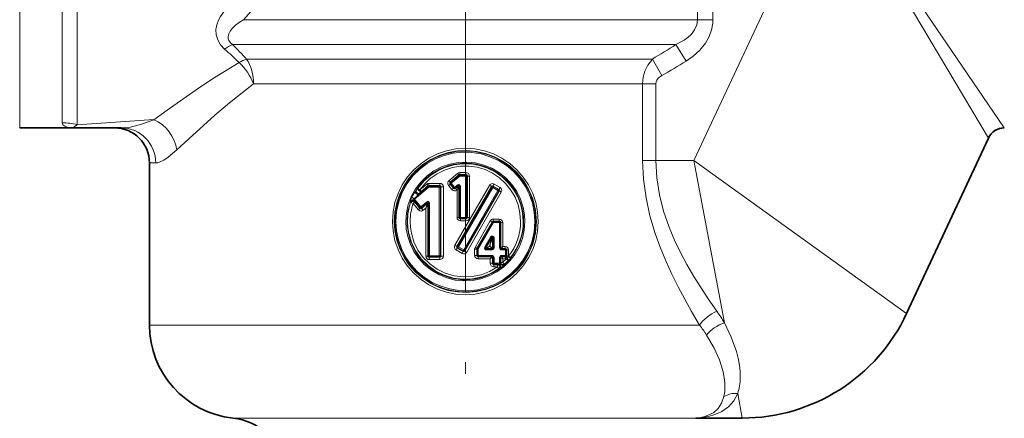
# Model space of a CAD drawing. Extents: x 0 to 210, y 0 to 297.
# Drawn here: x 92 to 134, y 124 to 141 of the extents above; entities that cross this region are included whole.
import ezdxf

# ---------------------------------------------------------------- set-up
doc = ezdxf.new("R2010")
doc.units = 0
doc.linetypes.add('DASHDOT', pattern=[18.5, 12, -3, 0.5, -3])

msp = doc.modelspace()

# ---------------------------------------------------------------- linework, layer by layer
at = {"color": 7, "linetype": 'DASHDOT', "lineweight": 13}
msp.add_line((111.267, 214.958), (111.267, 112.207), dxfattribs=at)
at = {"color": 7, "lineweight": 13}
for p, q in [((92.22, 135.972), (92.22, 156.626)), ((94.035, 155.168), (94.035, 136.188)), ((94.682, 136.105), (94.682, 152.287)), ((107.385, 146.972), (101.783, 140.594)), ((121.189, 143.109), (121.189, 140.594)), ((121.85, 143.109), (121.85, 140.594)), ((133.622, 135.539), (129.516, 142.437)), ((134.302, 135.972), (129.786, 142.608)), ((124.247, 141.463), (121.034, 134.572)), ((101.783, 140.594), (121.189, 140.594)), ((121.189, 140.594), (121.85, 140.594)), ((101.312, 139.533), (120.269, 139.533)), ((120.269, 139.533), (120.707, 138.826)), ((101.917, 138.912), (119.259, 138.912)), ((119.259, 138.912), (119.664, 138.205)), ((102.211, 137.851), (118.845, 137.851)), ((118.845, 137.851), (118.845, 134.572)), ((118.845, 137.851), (119.406, 137.851)), ((119.406, 137.851), (119.406, 134.572)), ((98.033, 134.472), (97.767, 134.472)), ((118.845, 134.572), (119.406, 134.572)), ((121.034, 134.572), (119.406, 134.572)), ((121.034, 134.572), (130.128, 128.047)), ((121.034, 134.572), (122.338, 127.642)), ((110.571, 133.721), (110.933, 134.027)), ((110.66, 133.607), (111.026, 133.912)), ((111.026, 133.912), (111.292, 133.912)), ((111.029, 134.062), (111.292, 134.062)), ((111.292, 133.963), (111.292, 134.062)), ((111.292, 133.912), (111.292, 132.147)), ((111.292, 133.912), (111.342, 133.912)), ((111.342, 133.912), (111.441, 133.912)), ((111.441, 133.912), (111.441, 132.147)), ((109.09, 132.919), (109.705, 133.433)), ((109.257, 133.116), (109.679, 133.47)), ((109.617, 133.567), (109.326, 133.322)), ((109.669, 133.494), (109.376, 133.249)), ((109.679, 133.47), (109.669, 133.494)), ((110.178, 133.503), (109.701, 133.504)), ((109.709, 133.482), (109.701, 133.504)), ((109.705, 133.433), (110.153, 133.433)), ((109.709, 133.482), (110.156, 133.482)), ((110.184, 133.6), (109.71, 133.601)), ((110.153, 130.511), (110.153, 133.433)), ((110.153, 133.433), (110.206, 133.433)), ((110.156, 133.482), (110.178, 133.503)), ((110.206, 133.433), (110.224, 133.452)), ((110.206, 130.511), (110.206, 133.433)), ((110.328, 133.452), (110.224, 133.452)), ((110.224, 133.452), (110.224, 130.493)), ((110.328, 133.452), (110.328, 130.493)), ((110.702, 133.331), (110.553, 133.51)), ((110.811, 133.428), (110.66, 133.607)), ((110.774, 133.396), (110.811, 133.428)), ((110.811, 133.428), (110.934, 133.531)), ((112.295, 133.516), (110.824, 130.954)), ((112.387, 133.466), (110.905, 130.906)), ((112.393, 133.443), (110.933, 130.913)), ((110.967, 133.493), (110.934, 133.531)), ((112.439, 133.418), (110.974, 130.889)), ((111.058, 133.474), (111.009, 133.474)), ((111.058, 132.147), (111.058, 133.474)), ((112.393, 133.443), (112.387, 133.466)), ((112.659, 133.291), (112.439, 133.418)), ((112.709, 133.341), (112.452, 133.488)), ((112.46, 133.46), (112.452, 133.488)), ((112.68, 133.333), (112.46, 133.46)), ((112.749, 133.424), (112.493, 133.572)), ((109.154, 133.288), (109.118, 133.237)), ((109.154, 133.288), (109.233, 133.379)), ((109.3, 133.162), (109.257, 133.116)), ((109.3, 133.162), (109.376, 133.249)), ((110.911, 132.147), (110.911, 133.313)), ((112.659, 133.291), (111.195, 130.762)), ((112.697, 133.267), (111.237, 130.738)), ((112.728, 133.276), (111.244, 130.711)), ((112.802, 133.228), (111.328, 130.662)), ((112.68, 133.333), (112.709, 133.341)), ((112.697, 133.267), (112.728, 133.276)), ((108.923, 132.81), (108.927, 132.835)), ((108.923, 132.81), (108.928, 132.777)), ((108.927, 132.835), (108.931, 132.87)), ((109.266, 132.468), (109.036, 132.744)), ((109.082, 132.862), (109.063, 132.893)), ((109.073, 132.942), (109.09, 132.919)), ((109.082, 132.862), (109.331, 132.565)), ((109.09, 132.919), (109.362, 132.596)), ((109.09, 132.836), (109.095, 132.805)), ((109.327, 132.529), (109.095, 132.805)), ((109.331, 132.565), (109.327, 132.529)), ((109.362, 132.596), (109.608, 132.801)), ((109.625, 132.723), (109.397, 132.531)), ((109.399, 132.558), (109.644, 132.763)), ((109.622, 132.712), (109.625, 132.723)), ((109.644, 132.763), (109.625, 132.723)), ((109.66, 132.694), (109.664, 132.704)), ((109.66, 130.485), (109.66, 132.694)), ((109.687, 132.752), (109.664, 132.704)), ((109.687, 132.752), (109.687, 130.511)), ((109.73, 132.752), (109.687, 132.752)), ((109.73, 132.752), (109.73, 130.511)), ((109.399, 132.558), (109.397, 132.531)), ((109.576, 132.545), (109.47, 132.456)), ((109.576, 130.485), (109.576, 132.545)), ((111.009, 132.147), (110.911, 132.147)), ((111.058, 132.147), (111.009, 132.147)), ((111.058, 132.147), (111.292, 132.147)), ((111.292, 132.147), (111.342, 132.147)), ((111.342, 132.147), (111.441, 132.147)), ((111.06, 131.997), (111.292, 131.997)), ((111.684, 130.867), (112.332, 131.997)), ((112.474, 131.922), (111.819, 130.792)), ((112.713, 132.072), (112.461, 132.072)), ((112.729, 131.922), (112.474, 131.922)), ((112.774, 131.922), (112.729, 131.922)), ((112.729, 130.856), (112.729, 131.922)), ((112.774, 131.922), (112.862, 131.922)), ((112.862, 131.922), (112.862, 130.906)), ((112.095, 130.868), (112.355, 131.317)), ((110.905, 130.906), (110.824, 130.954)), ((110.905, 130.906), (110.933, 130.913)), ((110.933, 130.913), (110.974, 130.889)), ((110.974, 130.889), (111.195, 130.762)), ((112.279, 130.906), (112.333, 130.999)), ((112.279, 130.906), (112.333, 130.906)), ((112.333, 130.906), (112.333, 130.999)), ((112.439, 131.278), (112.441, 131.279)), ((112.495, 131.279), (112.441, 131.279)), ((112.495, 130.831), (112.495, 131.279)), ((112.862, 130.906), (112.961, 130.906)), ((109.576, 130.485), (109.66, 130.485)), ((109.66, 130.485), (109.687, 130.511)), ((109.73, 130.511), (109.687, 130.511)), ((109.712, 130.441), (109.734, 130.463)), ((110.153, 130.511), (109.73, 130.511)), ((110.156, 130.463), (109.734, 130.463)), ((110.153, 130.511), (110.206, 130.511)), ((110.178, 130.441), (110.156, 130.463)), ((110.224, 130.493), (110.206, 130.511)), ((110.328, 130.493), (110.224, 130.493)), ((110.877, 130.755), (111.13, 130.609)), ((110.924, 130.84), (110.951, 130.847)), ((110.924, 130.84), (111.178, 130.693)), ((110.951, 130.847), (111.171, 130.72)), ((111.178, 130.693), (111.13, 130.609)), ((111.171, 130.72), (111.195, 130.762)), ((111.178, 130.693), (111.171, 130.72)), ((111.244, 130.711), (111.237, 130.738)), ((111.244, 130.711), (111.328, 130.662)), ((111.664, 130.792), (111.664, 130.522)), ((111.767, 130.792), (111.664, 130.792)), ((111.767, 130.522), (111.664, 130.522)), ((111.767, 130.792), (111.819, 130.792)), ((111.767, 130.522), (111.819, 130.522)), ((111.819, 130.522), (111.819, 130.792)), ((111.819, 130.522), (112.395, 130.522)), ((112.16, 130.756), (112.42, 130.756)), ((112.495, 130.831), (112.441, 130.831)), ((112.774, 130.856), (112.729, 130.856)), ((112.824, 130.806), (112.823, 130.806)), ((112.824, 130.472), (112.823, 130.472)), ((112.83, 130.756), (112.98, 130.756)), ((112.83, 130.522), (112.98, 130.522)), ((113.024, 130.756), (112.98, 130.756)), ((112.98, 130.756), (112.98, 130.522)), ((113.01, 130.477), (113.008, 130.476)), ((113.011, 130.478), (113.011, 130.478)), ((113.022, 130.491), (113.021, 130.491)), ((113.021, 130.49), (113.021, 130.49)), ((113.024, 130.756), (113.11, 130.756)), ((113.024, 130.502), (113.11, 130.502)), ((113.024, 130.5), (113.032, 130.498)), ((113.032, 130.498), (113.11, 130.491)), ((113.11, 130.502), (113.11, 130.756)), ((113.11, 130.502), (113.11, 130.491)), ((109.712, 130.441), (110.178, 130.441)), ((109.721, 130.344), (110.184, 130.344)), ((111.813, 130.372), (112.333, 130.372)), ((112.333, 130.189), (112.333, 130.372)), ((112.441, 130.189), (112.333, 130.189)), ((112.441, 130.422), (112.495, 130.422)), ((112.441, 130.189), (112.495, 130.189)), ((112.482, 130.039), (112.634, 130.039)), ((112.495, 130.422), (112.495, 130.189)), ((112.495, 130.189), (112.729, 130.189)), ((112.678, 130.14), (112.665, 130.139)), ((112.726, 130.145), (112.678, 130.14)), ((112.774, 130.422), (112.729, 130.422)), ((112.729, 130.189), (112.729, 130.422)), ((112.773, 130.189), (112.729, 130.189)), ((112.774, 130.199), (112.773, 130.191)), ((112.773, 130.191), (112.773, 130.189)), ((112.774, 130.224), (112.862, 130.224)), ((112.774, 130.202), (112.774, 130.2)), ((112.862, 130.372), (112.981, 130.372)), ((112.862, 130.372), (112.862, 130.224)), ((112.932, 130.119), (112.931, 130.118)), ((112.937, 130.126), (112.932, 130.119)), ((112.938, 130.151), (112.937, 130.134)), ((112.937, 130.134), (112.937, 130.129)), ((112.937, 130.129), (112.937, 130.126)), ((113.136, 130.328), (113.126, 130.321)), ((113.14, 130.332), (113.136, 130.328)), ((113.187, 130.387), (113.184, 130.383)), ((113.188, 130.391), (113.187, 130.387)), ((112.713, 129.959), (112.699, 129.959)), ((112.721, 129.959), (112.713, 129.959)), ((112.736, 129.962), (112.721, 129.959)), ((112.779, 129.986), (112.736, 129.962)), ((112.78, 129.987), (112.779, 129.986)), ((97.767, 127.549), (121.276, 127.549)), ((122.906, 124.627), (123.104, 123.572)), ((101.339, 123.572), (119.979, 123.572)), ((119.979, 123.572), (121.188, 123.572)), ((121.117, 123.563), (121.188, 123.572)), ((121.255, 123.572), (121.295, 123.578))]:
    msp.add_line(p, q, dxfattribs=at)
at = {"color": 7, "lineweight": 35}
for p, q in [((92.22, 135.972), (94.693, 135.972)), ((96.562, 135.972), (94.693, 135.972)), ((133.622, 135.539), (130.128, 128.047)), ((97.767, 134.472), (97.767, 127.549)), ((110.63, 133.645), (110.995, 133.951)), ((111.027, 133.962), (111.292, 133.962)), ((111.342, 133.912), (111.342, 132.147)), ((110.774, 133.396), (110.624, 133.574)), ((110.845, 133.389), (110.968, 133.493)), ((111.009, 132.147), (111.009, 133.474)), ((111.059, 132.097), (111.292, 132.097)), ((112.426, 131.947), (111.774, 130.817)), ((112.724, 131.972), (112.469, 131.972)), ((112.774, 130.856), (112.774, 131.922)), ((112.135, 130.843), (112.394, 131.292)), ((112.441, 130.831), (112.441, 131.279)), ((111.767, 130.522), (111.767, 130.792)), ((111.817, 130.472), (112.391, 130.472)), ((112.157, 130.806), (112.416, 130.806)), ((112.824, 130.806), (112.974, 130.806)), ((112.824, 130.472), (112.994, 130.472)), ((113.024, 130.756), (113.024, 130.502)), ((112.441, 130.422), (112.441, 130.189)), ((112.491, 130.139), (112.665, 130.139)), ((112.774, 130.202), (112.774, 130.422)), ((123.104, 123.572), (121.255, 123.572))]:
    msp.add_line(p, q, dxfattribs=at)
at = {"color": 7, "lineweight": 13}
for points in [[(101.223, 141.241), (101.05, 141.067), (100.895, 140.878), (100.798, 140.732), (100.716, 140.577), (100.644, 140.38), (100.607, 140.171), (100.616, 139.948), (100.682, 139.728), (100.804, 139.522), (100.976, 139.338)], [(101.783, 140.594), (101.602, 140.481), (101.438, 140.357), (101.296, 140.22), (101.212, 140.11), (101.153, 139.992), (101.127, 139.869), (101.134, 139.782), (101.165, 139.699), (101.226, 139.611), (101.312, 139.533)], [(121.189, 140.594), (121.155, 140.368), (121.058, 140.156), (120.911, 139.967), (120.772, 139.837), (120.616, 139.723), (120.269, 139.533)], [(121.85, 140.594), (121.843, 140.446), (121.787, 140.141), (121.679, 139.852), (121.527, 139.587), (121.288, 139.291), (121.01, 139.038), (120.707, 138.826)], [(118.845, 137.851), (118.87, 138.132), (118.943, 138.401), (119.061, 138.649), (119.259, 138.912)], [(101.593, 138.77), (100.463, 138.064), (99.765, 137.6), (98.516, 136.729), (97.955, 136.322)], [(119.406, 137.851), (119.419, 137.933), (119.454, 138.013), (119.513, 138.089), (119.664, 138.205)], [(102.211, 137.851), (101.192, 137.041), (100.564, 136.508), (99.443, 135.504), (98.936, 135.032)], [(94.035, 136.188), (94.063, 136.1), (94.144, 136.039), (94.256, 136.003), (94.349, 135.988), (94.693, 135.972)], [(94.682, 136.105), (94.564, 136.029), (94.548, 136.012), (94.544, 136.004), (94.543, 135.998), (94.545, 135.992), (94.55, 135.988), (94.568, 135.98), (94.693, 135.972)], [(97.955, 136.322), (97.429, 136.125), (96.961, 136.009), (96.562, 135.972)], [(108.154, 131.972), (108.18, 132.382), (108.26, 132.784), (108.392, 133.172), (108.572, 133.538), (108.798, 133.878), (109.067, 134.186), (109.374, 134.455), (109.713, 134.683), (110.079, 134.864), (110.467, 134.995), (110.866, 135.074), (111.273, 135.1), (111.679, 135.073), (112.079, 134.992), (112.464, 134.86), (112.829, 134.678), (113.167, 134.45), (113.473, 134.18), (113.741, 133.872), (113.966, 133.531), (114.145, 133.166), (114.275, 132.78), (114.354, 132.38), (114.38, 131.972)], [(98.936, 135.032), (98.563, 134.717), (98.383, 134.597), (98.226, 134.517), (98.122, 134.483), (98.033, 134.472)], [(108.228, 131.972), (108.254, 132.374), (108.334, 132.768), (108.466, 133.148), (108.646, 133.507), (108.872, 133.838), (109.141, 134.138), (109.447, 134.4), (109.786, 134.619), (110.15, 134.791), (110.535, 134.914), (110.933, 134.985), (111.337, 135.003), (111.739, 134.967), (112.133, 134.878), (112.511, 134.738), (112.867, 134.549), (113.195, 134.315), (113.49, 134.04), (113.745, 133.728), (113.956, 133.385), (114.149, 132.935), (114.267, 132.46), (114.306, 131.972)], [(114.237, 131.972), (114.21, 132.369), (114.13, 132.758), (113.999, 133.133), (113.819, 133.486), (113.593, 133.814), (113.324, 134.108), (113.019, 134.363), (112.682, 134.576), (112.319, 134.741), (111.937, 134.857), (111.543, 134.92), (111.143, 134.931), (110.746, 134.887), (110.359, 134.791), (109.988, 134.645), (109.64, 134.45), (109.322, 134.21), (109.039, 133.93), (108.78, 133.591), (108.572, 133.217), (108.421, 132.817), (108.328, 132.399), (108.297, 131.972)], [(108.721, 131.972), (108.747, 132.34), (108.827, 132.699), (108.958, 133.043), (109.137, 133.364), (109.361, 133.656), (109.626, 133.913), (109.925, 134.13), (110.252, 134.301), (110.601, 134.423), (110.964, 134.493), (111.334, 134.511), (111.702, 134.474), (112.061, 134.385), (112.402, 134.245), (112.72, 134.057), (113.007, 133.826), (113.258, 133.555), (113.467, 133.251), (113.629, 132.92), (113.742, 132.569), (113.796, 132.273), (113.813, 131.972)], [(113.741, 131.972), (113.714, 132.335), (113.635, 132.689), (113.504, 133.028), (113.325, 133.343), (113.101, 133.629), (112.838, 133.88), (112.54, 134.089), (112.215, 134.253), (111.869, 134.367), (111.51, 134.429), (111.145, 134.438), (110.784, 134.394), (110.433, 134.297), (110.1, 134.149), (109.792, 133.955), (109.489, 133.69), (109.233, 133.379)], [(113.627, 131.972), (113.6, 132.329), (113.52, 132.677), (113.39, 133.009), (113.211, 133.317), (112.988, 133.595), (112.727, 133.836), (112.433, 134.035), (112.112, 134.187), (111.771, 134.29), (111.419, 134.339), (111.064, 134.336), (110.714, 134.278), (110.376, 134.169), (110.06, 134.01), (109.77, 133.806), (109.531, 133.579), (109.326, 133.322)], [(118.845, 134.572), (118.881, 133.774), (118.988, 132.984), (119.157, 132.214), (119.379, 131.465), (119.592, 130.87), (119.83, 130.29), (120.087, 129.726), (120.359, 129.177), (120.935, 128.123), (121.276, 127.549)], [(119.406, 134.572), (119.445, 133.84), (119.56, 133.117), (119.741, 132.411), (119.979, 131.725), (120.209, 131.178), (120.465, 130.646), (120.74, 130.129), (121.032, 129.627), (121.649, 128.665), (122.017, 128.135)], [(110.63, 133.645), (110.589, 133.7), (110.571, 133.721)], [(112.452, 133.488), (112.43, 133.496), (112.407, 133.49), (112.387, 133.466)], [(112.728, 133.276), (112.737, 133.298), (112.733, 133.32), (112.727, 133.329), (112.709, 133.341)], [(109.73, 132.752), (109.726, 132.776), (109.714, 132.799), (109.683, 132.82), (109.648, 132.821), (109.608, 132.801)], [(109.687, 132.752), (109.687, 132.764), (109.686, 132.769), (109.681, 132.776), (109.675, 132.779), (109.671, 132.779), (109.661, 132.776), (109.644, 132.763)], [(109.47, 132.456), (109.391, 132.42), (109.323, 132.428), (109.266, 132.468)], [(109.397, 132.531), (109.376, 132.516), (109.364, 132.513), (109.346, 132.515), (109.327, 132.529)], [(108.154, 131.972), (108.18, 131.563), (108.26, 131.161), (108.392, 130.773), (108.572, 130.406), (108.798, 130.066), (109.067, 129.759), (109.374, 129.489), (109.713, 129.262), (110.079, 129.081), (110.467, 128.949), (110.866, 128.87), (111.273, 128.844), (111.679, 128.872), (112.079, 128.953), (112.464, 129.085), (112.829, 129.267), (113.167, 129.495), (113.473, 129.765), (113.741, 130.073), (113.966, 130.413), (114.145, 130.779), (114.275, 131.165), (114.354, 131.565), (114.38, 131.972)], [(108.228, 131.972), (108.254, 131.571), (108.334, 131.176), (108.466, 130.797), (108.646, 130.438), (108.872, 130.106), (109.141, 129.807), (109.447, 129.545), (109.786, 129.326), (110.15, 129.153), (110.535, 129.03), (110.933, 128.96), (111.337, 128.942), (111.739, 128.978), (112.133, 129.067), (112.511, 129.207), (112.867, 129.396), (113.195, 129.63), (113.49, 129.905), (113.745, 130.217), (113.956, 130.56), (114.149, 131.009), (114.267, 131.484), (114.306, 131.972)], [(108.297, 131.973), (108.324, 131.576), (108.404, 131.186), (108.535, 130.811), (108.715, 130.458), (108.941, 130.131), (109.209, 129.837), (109.515, 129.582), (109.852, 129.369), (110.215, 129.203), (110.597, 129.088), (110.991, 129.024), (111.391, 129.014), (111.788, 129.057), (112.175, 129.153), (112.546, 129.3), (112.893, 129.495), (113.212, 129.734), (113.495, 130.014), (113.738, 130.33), (113.937, 130.675), (114.102, 131.09), (114.203, 131.526), (114.237, 131.972)], [(113.813, 131.972), (113.787, 131.605), (113.707, 131.245), (113.576, 130.901), (113.396, 130.58), (113.173, 130.288), (112.908, 130.031), (112.609, 129.815), (112.282, 129.644), (111.933, 129.522), (111.57, 129.451), (111.2, 129.434), (110.832, 129.471), (110.473, 129.56), (110.132, 129.7), (109.814, 129.887), (109.527, 130.119), (109.276, 130.39), (109.067, 130.694), (108.904, 131.025), (108.803, 131.332), (108.741, 131.649), (108.721, 131.972)], [(112.699, 129.959), (112.349, 129.752), (111.969, 129.605), (111.571, 129.522), (111.164, 129.505), (110.759, 129.556), (110.368, 129.672), (110.002, 129.85), (109.671, 130.086), (109.382, 130.373), (109.145, 130.703), (108.965, 131.068), (108.847, 131.457), (108.806, 131.713), (108.793, 131.972)], [(112.634, 130.039), (112.3, 129.84), (111.938, 129.698), (111.557, 129.618), (111.168, 129.602), (110.782, 129.651), (110.409, 129.763), (110.06, 129.934), (109.743, 130.161), (109.469, 130.436), (109.243, 130.753), (109.071, 131.103), (108.959, 131.477), (108.92, 131.723), (108.907, 131.972)], [(112.426, 131.947), (112.394, 131.962), (112.332, 131.997)], [(112.279, 130.906), (112.157, 130.807), (112.157, 130.806)], [(112.333, 130.999), (112.374, 131.212), (112.393, 131.29)], [(112.333, 130.999), (112.408, 131.203), (112.439, 131.277)], [(112.333, 130.906), (112.438, 130.831), (112.44, 130.831), (112.44, 130.831)], [(112.333, 130.906), (112.414, 130.806), (112.415, 130.806), (112.415, 130.806)], [(112.862, 130.906), (112.774, 130.857), (112.774, 130.856)], [(112.862, 130.906), (112.823, 130.807), (112.823, 130.806)], [(109.712, 130.441), (109.69, 130.442), (109.668, 130.455), (109.662, 130.469), (109.66, 130.485)], [(111.817, 130.472), (111.814, 130.44), (111.813, 130.372)], [(112.333, 130.372), (112.39, 130.472), (112.39, 130.472)], [(112.395, 130.522), (112.391, 130.473), (112.391, 130.472)], [(112.416, 130.806), (112.418, 130.797), (112.42, 130.756)], [(112.862, 130.372), (112.823, 130.471), (112.823, 130.472)], [(112.98, 130.522), (112.992, 130.489), (112.995, 130.477), (112.995, 130.474), (112.994, 130.473)], [(112.862, 130.372), (112.774, 130.421), (112.774, 130.422)], [(122.338, 127.642), (122.634, 127.031), (122.853, 126.423), (122.929, 126.126), (122.982, 125.836), (123.011, 125.557), (123.017, 125.29)], [(121.578, 127.119), (121.887, 126.587), (122.125, 126.057), (122.284, 125.545), (122.332, 125.301), (122.358, 125.068)], [(122.906, 124.627), (122.828, 124.461), (122.735, 124.31), (122.628, 124.174), (122.507, 124.053), (122.229, 123.855), (122.044, 123.764), (121.848, 123.691), (121.647, 123.637), (121.295, 123.578)], [(122.317, 124.488), (122.22, 124.212), (122.072, 123.987), (121.881, 123.814), (121.749, 123.735), (121.457, 123.624), (121.188, 123.572)]]:
    msp.add_lwpolyline(points, dxfattribs=at)
for centre, radius, start, end in [((102.133, 137.732), 1.979, 114.4892, 125.7722), ((88.708, 125.388), 18.577, 46.0827, 48.6726), ((87.443, 125.439), 19.773, 42.9495, 45.4608), ((100.264, 170.924), 37.223, 300.6832, 302.5088), ((99.923, 136.979), 2.449, 20.8652, 46.9991), ((101.433, 169.96), 36.617, 299.8609, 301.7593), ((94.035, 133.641), 2.547, 75.2886, 90.0044), ((113.347, -120.262), 257.046, 93.43297, 94.16408), ((111.267, 131.975), 3.007, 359.9586, 180.0414), ((111.267, 131.975), 2.488, 359.9476, 148.1388), ((111.029, 133.914), 0.148, 90.0296, 130.2507), ((109.657, 132.923), 1.688, 37.5316, 40.867), ((111.291, 133.913), 0.149, 359.7573, 89.755), ((109.709, 133.458), 0.143, 89.7306, 129.9784), ((109.301, 133.282), 0.426, 29.8953, 41.961), ((109.696, 133.461), 0.0427, 83.4459, 128.9727), ((109.712, 133.43), 0.0516, 92.8767, 130.0304), ((109.897, 133.443), 0.192, 168.2769, 182.862), ((110.154, 133.43), 0.0523, 4.0883, 87.0735), ((109.644, 133.581), 0.54, 351.7096, 2.0442), ((110.181, 133.46), 0.0432, 348.9843, 95.1842), ((110.183, 133.455), 0.145, 358.6959, 89.6559), ((110.669, 133.607), 0.151, 130.3439, 219.7406), ((109.986, 134.223), 0.91, 308.4641, 314.4964), ((111.033, 133.935), 0.497, 215.7709, 221.3547), ((105.013, 135.273), 6.215, 341.6174, 343.3537), ((105.333, 136.819), 6.589, 327.8487, 329.4821), ((110.983, 133.473), 0.0753, 0.2237, 129.9667), ((112.902, 134.518), 1.171, 238.7924, 243.8843), ((112.422, 133.447), 0.144, 60.2948, 151.6814), ((112.436, 133.414), 0.052, 62.4974, 145.9559), ((112.208, 133.562), 0.272, 328.1159, 337.9629), ((112.927, 133.302), 0.511, 148.0895, 158.5498), ((113.104, 133.199), 0.42, 147.744, 160.3484), ((112.68, 133.3), 0.141, 329.3575, 61.0748), ((109.344, 132.81), 0.418, 150.5878, 171.6774), ((111.406, 131.659), 2.779, 145.4082, 150.7929), ((109.857, 134.032), 1.342, 229.2392, 234.2609), ((115.917, 125.841), 9.863, 132.4732, 133.9455), ((108.971, 132.855), 0.587, 52.7173, 63.3734), ((109.973, 134.238), 1.163, 308.7784, 313.5403), ((110.816, 133.426), 0.148, 219.6542, 310.2607), ((109.625, 132.269), 1.657, 39.0647, 42.5761), ((112.467, 133.412), 0.228, 327.8126, 339.4893), ((112.479, 132.963), 0.374, 54.403, 61.2068), ((113.119, 133.806), 0.659, 233.6108, 241.2439), ((111.271, 131.972), 2.492, 160.3672, 180.0003), ((111.257, 131.972), 2.464, 160.9351, 179.9989), ((111.291, 131.972), 2.383, 161.1018, 180.0023), ((109.017, 132.758), 0.107, 46.9571, 151.0707), ((108.817, 133.024), 0.354, 308.0334, 321.7606), ((109.115, 132.909), 0.0538, 141.7053, 197.3236), ((108.961, 132.812), 0.131, 10.6533, 22.5234), ((109.495, 132.426), 0.215, 128.1486, 139.6908), ((109.37, 132.601), 0.0523, 222.6421, 304.5406), ((108.107, 133.05), 1.554, 341.0201, 347.4255), ((108.168, 133.448), 1.672, 327.3201, 333.2012), ((109.808, 132.954), 0.252, 217.3276, 229.307), ((109.633, 132.685), 0.0293, 18.9511, 111.3814), ((109.637, 132.699), 0.0272, 10.5482, 118.1156), ((109.019, 132.783), 0.401, 308.165, 320.4865), ((111.061, 132.147), 0.149, 179.7569, 269.7547), ((111.291, 132.147), 0.149, 270.2453, 0.2431), ((111.267, 131.97), 3.007, 179.9586, 0.0414), ((111.267, 131.97), 2.488, 179.9537, 306.1783), ((108.927, 132.024), 2.133, 359.2946, 1.9757), ((112.461, 131.924), 0.149, 90.0919, 150.3044), ((112.268, 131.597), 0.385, 57.6731, 65.7055), ((112.713, 131.923), 0.149, 359.7571, 89.7553), ((111.247, 131.972), 2.38, 321.519, 0.0188), ((111.264, 131.972), 2.492, 320.5009, 0.0032), ((111.275, 131.973), 2.466, 321.2245, 359.9918), ((112.184, 130.998), 0.361, 54.4837, 61.8656), ((112.42, 131.279), 0.0753, 0.2468, 149.8736), ((110.948, 130.881), 0.144, 149.4329, 240.5392), ((110.938, 130.879), 0.0419, 141.0185, 249.8632), ((110.98, 130.89), 0.052, 153.5691, 236.3277), ((113.613, 127.594), 3.57, 111.9389, 114.4529), ((112.961, 130.756), 0.149, 359.757, 89.7553), ((109.716, 130.485), 0.14, 179.7612, 271.8594), ((109.739, 130.515), 0.0522, 183.8297, 264.5621), ((110.42, 130.502), 0.266, 177.9223, 188.3899), ((110.154, 130.515), 0.0523, 272.9265, 355.9117), ((110.181, 130.484), 0.0432, 264.8158, 11.0157), ((110.183, 130.489), 0.145, 270.3441, 1.3041), ((109.458, 131.595), 1.649, 329.3832, 332.72), ((111.203, 130.732), 0.143, 239.331, 330.9311), ((111.194, 130.766), 0.052, 243.3705, 326.5345), ((111.204, 130.727), 0.0428, 231.9028, 338.3274), ((111.815, 130.792), 0.151, 150.202, 180.0128), ((111.814, 130.522), 0.149, 179.7569, 269.7547), ((112.803, 132.75), 2.19, 239.2804, 241.9614), ((112.16, 130.831), 0.075, 150.0136, 270.2026), ((111.862, 130.441), 0.486, 55.8466, 61.4312), ((112.157, 130.831), 0.025, 150.1254, 269.733), ((111.89, 130.768), 0.27, 357.3805, 7.973), ((112.395, 130.422), 0.1, 0.1213, 90.1206), ((112.42, 130.831), 0.0751, 269.8794, 359.8786), ((112.829, 130.856), 0.1, 180.1214, 270.1206), ((112.829, 130.422), 0.1, 89.8794, 179.8786), ((112.824, 130.856), 0.0498, 180.2162, 269.4634), ((112.872, 130.217), 0.324, 61.9717, 70.485), ((112.994, 130.503), 0.0302, 270.8764, 305.1609), ((113.015, 130.464), 0.0174, 146.5928, 195.567), ((113.467, 130.499), 0.47, 184.8661, 195.1186), ((112.983, 130.512), 0.044, 310.187, 328.875), ((112.994, 130.503), 0.0296, 334.0294, 359.9912), ((109.644, 130.363), 0.54, 357.9558, 8.2904), ((112.947, 129.212), 1.312, 112.7345, 117.9069), ((112.482, 130.188), 0.149, 179.7567, 269.7549), ((113.099, 130.341), 0.554, 213.0111, 223.677), ((112.656, 130.048), 0.0914, 20.9299, 88.4938), ((112.644, 130.039), 0.106, 310.9311, 23.1007), ((112.706, 130.214), 0.0717, 286.5091, 324.6497), ((112.623, 130.036), 0.151, 18.9633, 46.3516), ((112.737, 130.161), 0.0808, 273.0895, 290.5663), ((112.717, 130.206), 0.0586, 324.8263, 342.8841), ((112.895, 130.238), 0.146, 206.9261, 232.776), ((112.59, 130.008), 0.191, 353.7638, 23.8352), ((112.867, 130.208), 0.0932, 180.4367, 232.7322), ((112.495, 130.471), 0.561, 300.513, 315.2847), ((112.789, 130.135), 0.0212, 322.6676, 356.9396), ((112.95, 130.286), 0.217, 228.7426, 255.1387), ((112.874, 130.217), 0.104, 232.5561, 307.6166), ((111.258, 131.964), 2.366, 312.6795, 317.8587), ((112.561, 130.407), 0.47, 315.181, 321.9595), ((111.266, 131.971), 2.49, 312.1754, 318.7189), ((111.271, 131.976), 2.472, 312.4189, 317.5978), ((112.981, 130.5), 0.128, 270.0016, 284.1603), ((113.003, 130.486), 0.0673, 306.7578, 331.6448), ((113.06, 130.442), 0.138, 285.1161, 298.5878), ((112.801, 130.665), 0.475, 315.5534, 323.6151), ((113.061, 130.443), 0.137, 337.7231, 353.7574), ((116.418, 124.138), 6.88, 30.6158, 35.5171), ((115.905, 123.462), 6.749, 32.8093, 37.2722), ((120.375, 124.913), 1.988, 347.6584, 4.4917), ((120.742, 125.326), 2.275, 342.093, 359.1018), ((122.828, 123.629), 1, 85.5609, 120.789), ((121.287, 122.637), 0.941, 89.5551, 96.0763)]:
    msp.add_arc(centre, radius, start, end, dxfattribs=at)
at = {"color": 7, "lineweight": 35}
for centre, radius, start, end in [((96.267, 134.472), 1.5, 0, 90), ((134.302, 135.222), 0.75, 90, 155), ((111.027, 133.912), 0.05, 90, 130), ((111.292, 133.912), 0.05, 0, 90), ((110.662, 133.607), 0.05, 130, 220), ((110.984, 133.474), 0.025, 0, 130), ((110.812, 133.428), 0.05, 220, 310), ((111.059, 132.147), 0.05, 180, 270), ((111.292, 132.147), 0.05, 270, 360), ((112.469, 131.922), 0.05, 90, 150), ((112.724, 131.922), 0.05, 0, 90), ((112.416, 131.279), 0.025, 0, 150), ((111.817, 130.792), 0.05, 150, 180), ((111.817, 130.522), 0.05, 180, 270), ((112.157, 130.831), 0.025, 150, 270), ((112.391, 130.422), 0.05, 0, 90), ((112.416, 130.831), 0.025, 270, 360), ((112.824, 130.856), 0.05, 180, 270), ((112.824, 130.422), 0.05, 90, 180), ((112.974, 130.756), 0.05, 0, 90), ((112.994, 130.502), 0.03, 270, 297.8622), ((112.994, 130.505), 0.0331, 283.3089, 303.4087), ((112.996, 130.501), 0.0277, 285.197, 322.316), ((112.994, 130.502), 0.03, 338.4605, 0), ((112.491, 130.189), 0.05, 180, 270), ((123.104, 131.322), 7.75, 270, 335), ((101.767, 127.549), 4, 180, 263.8612), ((101.072, 121.087), 2.5, 10, 83.8616), ((121.255, 122.572), 1, 90, 97.9272)]:
    msp.add_arc(centre, radius, start, end, dxfattribs=at)
at = {"color": 7, "lineweight": 13}
for centre, major_axis, ratio, start_param, end_param in [((101.205, 137.851), (-1.089, -1.031), 0.336255, 3.732176, 4.057527), ((101.205, 137.851), (0, -1.5), 0.670795, 1.570796, 2.356194), ((96.562, 134.472), (0, 1.5), 0.980331, 4.712389, 6.283185), ((97.566, 135.032), (0.969, -1.145), 0.86353, 0.939572, 2.081908), ((111.027, 133.912), (0.0321, -0.0383), 0.013477, 3.141593, 4.701081), ((111.027, 133.912), (0, -0.05), 0.017592, 3.141593, 4.712389), ((111.027, 134.062), (0, -0.1), 0.017657, 0, 1.570796), ((111.292, 133.912), (0, -0.05), 0.001832, 1.570796, 3.141593), ((109.711, 133.433), (0.0322, -0.0383), 0.087543, 3.3869, 4.639019), ((109.698, 133.601), (0, -0.1), 0.115354, 0.246022, 1.570829), ((110.157, 133.433), (0, -0.05), 0.081296, 3.386767, 4.712394), ((110.662, 133.607), (0.0383, 0.0321), 0.028485, 1.604731, 3.141593), ((110.812, 133.428), (-0.0321, 0.0383), 0.025517, 1.549388, 3.141593), ((112.435, 133.418), (0.0433, -0.025), 0.042864, 1.496635, 2.914487), ((109.193, 133.188), (0.0727, -0.0686), 0.33278, 3.647093, 6.023741), ((109.235, 133.235), (0.0757, -0.0653), 0.471618, 3.419506, 6.005272), ((109.312, 133.322), (0.0741, -0.0672), 0.402192, 3.409004, 6.015775), ((109.312, 133.322), (0.0642, -0.0767), 0.110723, 0.245889, 1.478433), ((112.654, 133.291), (-0.0127, 0.0484), 0.952068, 3.967864, 5.456914), ((109.006, 132.802), (0.0931, 0.0364), 0.763666, 0.384092, 2.245931), ((109.019, 132.744), (-0.0987, -0.0163), 0.890328, 3.701753, 5.723025), ((109.019, 132.744), (0.0945, -0.0326), 0.054564, 1.413913, 2.896875), ((108.994, 132.841), (0.0963, 0.0269), 0.528538, 0.62724, 2.125839), ((109.098, 132.919), (0.0383, 0.0321), 0.102861, 1.692845, 2.616964), ((109.369, 132.596), (-0.0322, 0.0383), 0.10689, 1.481266, 2.89581), ((109.457, 132.456), (0.0642, -0.0767), 0.102409, 1.485233, 2.895929), ((111.059, 132.147), (0, 0.05), 0.015263, 1.570796, 3.141593), ((111.292, 132.147), (0, 0.05), 0.001832, 3.141593, 4.712389), ((111.292, 131.997), (0, 0.1), 0.001838, 0, 1.570796), ((112.469, 132.072), (0, -0.1), 0.088415, 4.712389, 6.283185), ((112.469, 131.922), (0, 0.05), 0.088091, 4.712389, 6.283185), ((112.724, 132.072), (0, -0.1), 0.107126, 4.712389, 6.283185), ((112.724, 131.922), (0, 0.05), 0.106733, 4.712389, 6.283185), ((110.975, 130.889), (0.025, 0.0433), 0.0185, 1.581484, 2.91466), ((112.974, 130.906), (0, -0.1), 0.125508, 4.712389, 6.283185), ((109.736, 130.511), (0, 0.05), 0.112183, 1.570787, 2.895662), ((111.195, 130.762), (-0.0433, 0.025), 0.002636, 1.566228, 2.914699), ((111.817, 130.792), (-0.0433, 0.025), 0.020159, 4.677487, 6.283185), ((111.817, 130.522), (0, -0.05), 0.040293, 0, 1.570796), ((112.415, 130.831), (0, -0.025), 0.996657, 0, 1.570796), ((112.824, 130.756), (0, 0.05), 0.114059, 4.712389, 6.283185), ((112.824, 130.522), (0, -0.05), 0.114059, 0, 1.570796), ((112.974, 130.756), (0, 0.05), 0.125048, 4.712389, 6.283185), ((112.994, 130.372), (0, 0.1), 0.126979, 0, 1.570796), ((113.025, 130.376), (-0.0613, 0.079), 0.514017, 3.427505, 5.675594), ((113.123, 130.491), (-0.0887, 0.0462), 0.652918, 0.570351, 2.816497), ((113.123, 130.491), (-0.078, 0.0625), 0.085861, 1.464088, 2.896322), ((109.709, 130.344), (0, -0.1), 0.114544, 1.570764, 2.895594), ((112.491, 130.039), (0, 0.1), 0.089969, 0, 1.570797), ((112.491, 130.189), (0, -0.05), 0.089639, 0, 1.570796), ((112.644, 130.039), (0, -0.1), 0.10127, 3.141593, 4.712389), ((112.644, 130.039), (0, 0.1), 0.913956, 3.780282, 6.283185), ((112.724, 130.189), (0, -0.05), 0.106733, 0.492621, 1.570796), ((112.874, 130.224), (0.1, 0), 0.94922, 3.141593, 5.405982), ((112.874, 130.224), (-0.0675, 0.0738), 0.087436, 1.490935, 2.896287), ((113.025, 130.376), (0.0739, -0.0674), 0.087509, 4.616688, 6.037879), ((122.017, 127.549), (0.837, 0.547), 0.517169, 1.244985, 2.240432), ((122.338, 127.011), (0.879, 0.476), 0.580815, 1.266091, 2.236543)]:
    msp.add_ellipse(centre, major_axis=major_axis, ratio=ratio, start_param=start_param, end_param=end_param, dxfattribs=at)

doc.saveas('drawing.dxf')
